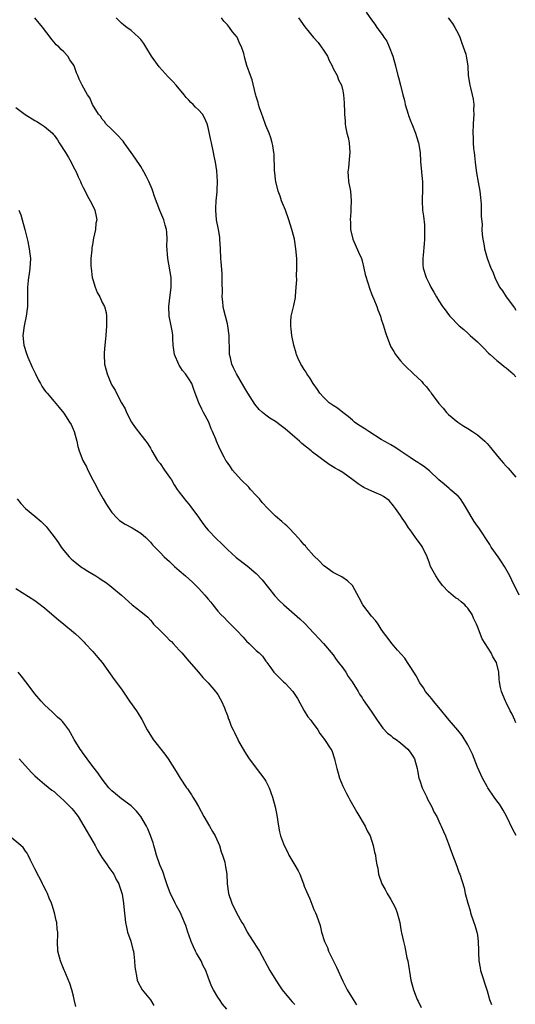
# Model space of a CAD drawing. Units: inches. Extents: x 2574000 to 2577000, y 1548000 to 1551000.
# Drawn here: x 2575322 to 2575425, y 1549252 to 1549457 of the extents above; entities that cross this region are included whole.
import ezdxf

# ---------------------------------------------------------------- set-up
doc = ezdxf.new("R2010")
doc.units = ezdxf.units.IN
doc.header["$MEASUREMENT"] = 0
doc.layers.add('LD25741548_10ft', color=9, linetype='Continuous')

msp = doc.modelspace()

# ---------------------------------------------------------------- linework, layer by layer
at = {"layer": 'LD25741548_10ft'}
for points, elevation in [([(2575393.84, 1549458.16), (2575395, 1549456.57), (2575395.68, 1549455.68), (2575396.1, 1549455), (2575397, 1549453.79), (2575397.35, 1549453.35), (2575397.55, 1549453), (2575398.14, 1549452.14), (2575398.67, 1549451), (2575399.4, 1549449), (2575399.94, 1549447), (2575400.46, 1549445), (2575400.59, 1549444.59), (2575400.97, 1549443), (2575401.49, 1549441), (2575401.84, 1549439.84), (2575401.99, 1549439), (2575402.56, 1549437), (2575402.67, 1549436.67), (2575403, 1549435.82), (2575403.24, 1549435.24), (2575403.33, 1549435), (2575404.13, 1549433), (2575404.31, 1549432.31), (2575404.76, 1549431), (2575405.07, 1549429), (2575405.16, 1549427.16), (2575405.37, 1549425), (2575405.53, 1549423.53), (2575405.57, 1549423), (2575405.58, 1549421), (2575405.49, 1549419.49), (2575405.48, 1549419), (2575405.58, 1549417), (2575405.77, 1549415.77), (2575405.96, 1549413.96), (2575406.01, 1549413), (2575406, 1549411), (2575405.95, 1549410.05), (2575405.68, 1549407.68), (2575405.65, 1549407), (2575405.66, 1549405.66), (2575405.73, 1549405), (2575406.33, 1549403), (2575407, 1549401.62), (2575407.32, 1549401), (2575407.95, 1549399.95), (2575408.48, 1549399), (2575409, 1549398.16), (2575409.76, 1549397), (2575410.31, 1549396.31), (2575411, 1549395.34), (2575411.28, 1549395), (2575413.23, 1549393), (2575414.2, 1549392.2), (2575415, 1549391.44), (2575415.24, 1549391.24), (2575415.49, 1549391), (2575417, 1549389.68), (2575418.35, 1549388.35), (2575419.31, 1549387.31), (2575419.62, 1549387), (2575421, 1549385.75), (2575421.97, 1549385), (2575422.54, 1549384.54), (2575423, 1549384.23), (2575424.42, 1549383), (2575425, 1549382.42)], 7860), ([(2575425.03, 1549287.04), (2575424.34, 1549288.34), (2575423.07, 1549291.07), (2575422.36, 1549292.36), (2575421.91, 1549293), (2575421.56, 1549293.56), (2575421, 1549294.28), (2575420.49, 1549295), (2575419.16, 1549297), (2575419, 1549297.26), (2575418.06, 1549299), (2575417.71, 1549299.71), (2575417, 1549301.28), (2575415.95, 1549303.95), (2575415, 1549305.88), (2575413.84, 1549307.84), (2575412.93, 1549308.93), (2575411.11, 1549311), (2575409, 1549313.65), (2575407.88, 1549315), (2575407.49, 1549315.49), (2575407, 1549316.03), (2575406.23, 1549317), (2575405.75, 1549317.75), (2575405, 1549318.81), (2575404.24, 1549320.24), (2575403.77, 1549321), (2575403, 1549322.19), (2575402.45, 1549323), (2575401.92, 1549323.92), (2575400.39, 1549325.61), (2575399.17, 1549327), (2575398.25, 1549328.25), (2575397.67, 1549329), (2575397, 1549329.96), (2575396.34, 1549331), (2575395.77, 1549331.77), (2575395, 1549332.62), (2575393.2, 1549335), (2575392.43, 1549336.43), (2575391, 1549338.99), (2575390, 1549340), (2575388.79, 1549340.79), (2575387, 1549341.74), (2575385, 1549343.2), (2575384.12, 1549344.12), (2575383, 1549345.22), (2575381.41, 1549347), (2575381.23, 1549347.23), (2575381, 1549347.46), (2575380.29, 1549348.29), (2575379, 1549349.7), (2575377.78, 1549351), (2575377.39, 1549351.39), (2575377, 1549351.71), (2575376.33, 1549352.33), (2575375, 1549353.44), (2575373.45, 1549355), (2575372.26, 1549356.26), (2575371.65, 1549357), (2575371, 1549357.74), (2575369.84, 1549359), (2575369.45, 1549359.45), (2575367.86, 1549361), (2575366.06, 1549363), (2575365.65, 1549363.65), (2575365, 1549364.56), (2575364.7, 1549365), (2575364.34, 1549365.66), (2575363.42, 1549367.42), (2575362.71, 1549369), (2575362.57, 1549369.43), (2575361.93, 1549371), (2575361.6, 1549371.6), (2575361.14, 1549373), (2575360.07, 1549375), (2575359.66, 1549375.66), (2575359.1, 1549377), (2575358.33, 1549379), (2575357.94, 1549379.94), (2575357.58, 1549381), (2575357, 1549381.95), (2575356.3, 1549383), (2575355.7, 1549383.7), (2575355, 1549384.83), (2575354.93, 1549384.93), (2575354.03, 1549387), (2575353.74, 1549389), (2575353.66, 1549390.34), (2575353.64, 1549391), (2575353.57, 1549391.57), (2575353.33, 1549393), (2575352.92, 1549395), (2575352.83, 1549397), (2575353, 1549398.15), (2575353.35, 1549401), (2575353.31, 1549403), (2575352.59, 1549407), (2575352.42, 1549409.58), (2575352.48, 1549411), (2575352.44, 1549412.44), (2575352.36, 1549413), (2575352.09, 1549413.91), (2575351.79, 1549415), (2575350.96, 1549416.96), (2575349.88, 1549419.88), (2575349.52, 1549421), (2575349.36, 1549421.36), (2575348.69, 1549423), (2575348.1, 1549424.1), (2575347.66, 1549425), (2575347, 1549426.07), (2575345.84, 1549427.83), (2575345, 1549429.04), (2575343.56, 1549431), (2575343.35, 1549431.35), (2575343, 1549431.71), (2575342.39, 1549432.39), (2575341.73, 1549433), (2575341, 1549433.8), (2575339.73, 1549435), (2575339.44, 1549435.44), (2575339, 1549435.97), (2575338.59, 1549436.59), (2575338.23, 1549437), (2575336.99, 1549439), (2575336.39, 1549440.39), (2575335.89, 1549441), (2575334.8, 1549443), (2575334.22, 1549444.22), (2575333.94, 1549445), (2575333.6, 1549445.6), (2575333.14, 1549447), (2575333, 1549447.24), (2575332.27, 1549448.27), (2575331.84, 1549449), (2575331, 1549449.93), (2575330.42, 1549450.42), (2575329.94, 1549451), (2575329.42, 1549451.42), (2575329, 1549451.93), (2575328.47, 1549452.47), (2575328.14, 1549453), (2575326.78, 1549454.78), (2575326.63, 1549455), (2575325.88, 1549455.88), (2575325, 1549456.97)], 7900), ([(2575425, 1549310.47), (2575424.75, 1549311), (2575424.25, 1549312.25), (2575423.82, 1549313), (2575423, 1549314.67), (2575422.82, 1549315), (2575422.31, 1549316.31), (2575421.98, 1549317), (2575421.8, 1549317.8), (2575421.61, 1549319), (2575421.54, 1549319.54), (2575421.45, 1549321), (2575420.96, 1549323), (2575420.18, 1549324.18), (2575419.83, 1549325), (2575418.62, 1549327), (2575417.97, 1549327.97), (2575417, 1549330.52), (2575416.8, 1549331), (2575416.21, 1549332.21), (2575415.92, 1549333), (2575415, 1549334.28), (2575414.65, 1549334.65), (2575414.38, 1549335), (2575413.6, 1549335.6), (2575413, 1549336.15), (2575412.46, 1549336.46), (2575411, 1549337.72), (2575409.73, 1549339), (2575409, 1549340.04), (2575408.35, 1549341), (2575407.27, 1549343), (2575407, 1549343.68), (2575406.52, 1549345), (2575405.58, 1549347), (2575405.34, 1549347.34), (2575404.49, 1549348.49), (2575403, 1549350.59), (2575402.68, 1549351), (2575402.03, 1549352.03), (2575401.35, 1549353), (2575401, 1549353.59), (2575399.97, 1549355), (2575399.57, 1549355.57), (2575398.67, 1549356.67), (2575397.5, 1549357.5), (2575397, 1549357.79), (2575395.63, 1549358.37), (2575394.3, 1549359), (2575393.39, 1549359.39), (2575393, 1549359.6), (2575392.17, 1549360.17), (2575391.1, 1549361), (2575389, 1549362.48), (2575388.19, 1549363), (2575387.43, 1549363.43), (2575386.19, 1549364.19), (2575382.73, 1549366.73), (2575382.43, 1549367), (2575380.51, 1549368.51), (2575379.99, 1549369), (2575379, 1549369.84), (2575377, 1549371.61), (2575376.19, 1549372.19), (2575375, 1549373.1), (2575373.81, 1549373.81), (2575373, 1549374.4), (2575372.28, 1549375), (2575371.61, 1549375.61), (2575370.71, 1549376.71), (2575369.26, 1549379), (2575368.41, 1549380.41), (2575366.9, 1549383), (2575366.26, 1549384.26), (2575365.92, 1549385), (2575365.63, 1549386.37), (2575365.46, 1549387), (2575365.42, 1549387.42), (2575365.43, 1549389), (2575365.4, 1549389.4), (2575365.37, 1549391), (2575365.08, 1549393), (2575365, 1549393.37), (2575364.58, 1549395), (2575364.3, 1549396.3), (2575364.15, 1549397), (2575364.04, 1549397.96), (2575363.94, 1549399), (2575363.96, 1549399.96), (2575363.89, 1549402.11), (2575363.92, 1549403), (2575363.89, 1549403.89), (2575363.69, 1549406.31), (2575363.65, 1549407), (2575363.58, 1549409), (2575363.45, 1549411), (2575363.41, 1549411.41), (2575363.14, 1549413), (2575362.77, 1549415), (2575362.59, 1549417), (2575362.57, 1549417.43), (2575362.64, 1549419), (2575362.86, 1549420.86), (2575362.86, 1549421.14), (2575362.98, 1549423), (2575362.81, 1549425.19), (2575362.51, 1549427), (2575362.26, 1549428.26), (2575362.14, 1549429), (2575361.7, 1549431), (2575361.55, 1549431.55), (2575361, 1549434.21), (2575360.8, 1549435), (2575360.22, 1549436.22), (2575359.81, 1549437), (2575359, 1549437.87), (2575358.4, 1549438.4), (2575357.91, 1549439), (2575357.41, 1549439.41), (2575357, 1549439.86), (2575356.43, 1549440.43), (2575356.05, 1549441), (2575354.37, 1549443), (2575353.72, 1549443.72), (2575352.71, 1549444.71), (2575350.8, 1549446.8), (2575349.23, 1549449), (2575348.02, 1549451), (2575347.65, 1549451.65), (2575347, 1549452.49), (2575346.76, 1549452.76), (2575346.51, 1549453), (2575345, 1549454.35), (2575344.1, 1549455), (2575343.5, 1549455.5), (2575343, 1549455.92), (2575342.44, 1549456.44), (2575341.86, 1549457)], 7890), ([(2575425.65, 1549337), (2575424.12, 1549340.12), (2575423.75, 1549341), (2575422.65, 1549343), (2575421.97, 1549343.97), (2575421.29, 1549345), (2575419.88, 1549347), (2575419.56, 1549347.56), (2575417.27, 1549351), (2575417, 1549351.35), (2575416.34, 1549352.34), (2575415.92, 1549353), (2575414.74, 1549355), (2575414.08, 1549356.08), (2575413.48, 1549357), (2575413, 1549357.56), (2575411.35, 1549359), (2575411.15, 1549359.15), (2575410.07, 1549360.07), (2575409, 1549361), (2575407, 1549362.83), (2575405.81, 1549363.81), (2575405, 1549364.31), (2575404.61, 1549364.61), (2575403.91, 1549365), (2575403, 1549365.59), (2575400.93, 1549367), (2575399.8, 1549367.8), (2575399, 1549368.23), (2575398.53, 1549368.53), (2575397, 1549369.39), (2575394.44, 1549371), (2575393.58, 1549371.58), (2575393, 1549371.94), (2575392.37, 1549372.36), (2575391.47, 1549373), (2575391, 1549373.38), (2575390.14, 1549374.14), (2575388.98, 1549375), (2575387.9, 1549375.9), (2575387, 1549376.46), (2575386.2, 1549377), (2575385, 1549378.14), (2575384.24, 1549379), (2575383.76, 1549379.76), (2575382.86, 1549381), (2575382.18, 1549382.17), (2575381.52, 1549383), (2575381.36, 1549383.36), (2575381, 1549383.88), (2575380.58, 1549384.58), (2575380.26, 1549385), (2575379.64, 1549386.36), (2575379.37, 1549387), (2575379.3, 1549387.3), (2575378.81, 1549389), (2575378.41, 1549391), (2575378.29, 1549392.29), (2575378.18, 1549393), (2575378.2, 1549393.8), (2575378.3, 1549395), (2575378.8, 1549397.2), (2575379.14, 1549398.86), (2575379.14, 1549399.14), (2575379.31, 1549401), (2575379.44, 1549402.57), (2575379.38, 1549403.38), (2575379.48, 1549405), (2575379.47, 1549406.53), (2575379.44, 1549407), (2575379.25, 1549409), (2575378.93, 1549411), (2575378.54, 1549412.54), (2575378.44, 1549413), (2575377.81, 1549415), (2575377.06, 1549417), (2575376.27, 1549419), (2575375.95, 1549419.95), (2575375.54, 1549421), (2575375.05, 1549422.95), (2575375, 1549423.38), (2575374.88, 1549424.88), (2575374.83, 1549425.17), (2575374.72, 1549428.72), (2575374.66, 1549429), (2575374.47, 1549430.47), (2575374.34, 1549431), (2575374.03, 1549432.03), (2575373.7, 1549433), (2575373, 1549434.65), (2575372.4, 1549436.4), (2575372.14, 1549437), (2575371.68, 1549438.32), (2575371.48, 1549439), (2575371.41, 1549439.41), (2575371, 1549440.67), (2575370.94, 1549440.94), (2575370.87, 1549441.13), (2575370.14, 1549444.14), (2575369.78, 1549445), (2575369.06, 1549447.06), (2575368.61, 1549448.61), (2575368.41, 1549449.59), (2575367.97, 1549451), (2575367.61, 1549451.61), (2575367.03, 1549453), (2575366.06, 1549454.06), (2575365.47, 1549455), (2575365.24, 1549455.24), (2575365, 1549455.51), (2575364.28, 1549456.28), (2575363.81, 1549457)], 7880), ([(2575379.8, 1549457), (2575380.31, 1549456.31), (2575381.12, 1549455.12), (2575381.99, 1549453.99), (2575382.91, 1549452.91), (2575383.85, 1549451.85), (2575384.53, 1549451), (2575385, 1549450.3), (2575385.81, 1549449), (2575386.16, 1549448.16), (2575386.77, 1549447), (2575387, 1549446.45), (2575387.8, 1549445), (2575388.14, 1549444.14), (2575388.7, 1549443), (2575389, 1549441.81), (2575389.18, 1549441), (2575389.31, 1549439.31), (2575389.35, 1549437.35), (2575389.35, 1549437), (2575389.49, 1549435.49), (2575389.5, 1549435), (2575389.59, 1549434.41), (2575389.87, 1549433), (2575390.1, 1549432.1), (2575390.31, 1549431), (2575390.49, 1549429), (2575390.42, 1549428.42), (2575390.21, 1549425.79), (2575390.07, 1549425), (2575390.11, 1549424.11), (2575390.21, 1549423), (2575390.58, 1549421), (2575390.77, 1549419), (2575390.66, 1549417.34), (2575390.67, 1549416.67), (2575390.52, 1549415), (2575390.57, 1549414.57), (2575390.63, 1549413), (2575391.12, 1549411), (2575392.3, 1549408.3), (2575392.86, 1549407), (2575393, 1549406.52), (2575393.4, 1549405), (2575393.65, 1549403.65), (2575394.31, 1549401.69), (2575394.48, 1549401), (2575394.6, 1549400.6), (2575395, 1549399.61), (2575395.16, 1549399.16), (2575395.44, 1549398.56), (2575396.06, 1549397), (2575396.3, 1549396.3), (2575396.81, 1549395), (2575397, 1549394.35), (2575397.46, 1549393), (2575397.81, 1549391.81), (2575398.12, 1549391), (2575398.83, 1549389), (2575399, 1549388.61), (2575399.62, 1549387.62), (2575399.98, 1549387), (2575401, 1549385.71), (2575401.59, 1549385), (2575402.35, 1549384.35), (2575403.37, 1549383.37), (2575403.7, 1549383), (2575405.41, 1549381.41), (2575405.69, 1549381), (2575406.35, 1549380.35), (2575407, 1549379.51), (2575407.25, 1549379.25), (2575407.4, 1549379), (2575409, 1549376.86), (2575409.89, 1549375.89), (2575410.59, 1549375), (2575411, 1549374.58), (2575412.9, 1549373), (2575414.16, 1549372.16), (2575415, 1549371.68), (2575415.98, 1549371), (2575417, 1549370.33), (2575418.54, 1549369), (2575419, 1549368.53), (2575419.7, 1549367.7), (2575420.3, 1549367), (2575421.5, 1549365.5), (2575421.95, 1549365), (2575422.42, 1549364.42), (2575423, 1549363.81), (2575423.38, 1549363.38), (2575425, 1549361.53)], 7870), ([(2575410.9, 1549457), (2575411.8, 1549455.8), (2575412.33, 1549455), (2575413, 1549453.71), (2575413.35, 1549453), (2575413.73, 1549451.73), (2575414.06, 1549451), (2575414.57, 1549449.43), (2575414.66, 1549449), (2575414.7, 1549448.7), (2575414.98, 1549446.98), (2575415.09, 1549445), (2575415.42, 1549443), (2575415.55, 1549442.45), (2575415.93, 1549441), (2575416.09, 1549440.09), (2575416.22, 1549439), (2575416.21, 1549437.79), (2575416.22, 1549437), (2575416.12, 1549435), (2575416.07, 1549433), (2575416.13, 1549432.13), (2575416.13, 1549431), (2575416.18, 1549429.82), (2575416.29, 1549429), (2575416.41, 1549428.41), (2575416.52, 1549427), (2575416.73, 1549425.27), (2575416.81, 1549424.81), (2575417.12, 1549422.88), (2575417.47, 1549421), (2575417.64, 1549419.64), (2575417.76, 1549418.24), (2575417.8, 1549417), (2575417.77, 1549415.77), (2575417.96, 1549414.04), (2575417.94, 1549413), (2575417.95, 1549411.95), (2575418.1, 1549411), (2575418.39, 1549409.61), (2575418.47, 1549409), (2575419.05, 1549407.05), (2575419.81, 1549405), (2575420.19, 1549404.19), (2575420.59, 1549403), (2575421.6, 1549401), (2575422.24, 1549400.24), (2575422.97, 1549399), (2575424.7, 1549396.7), (2575425, 1549396.26)], 7850), ([(2575321, 1549438.34), (2575322.93, 1549436.93), (2575325, 1549435.65), (2575325.42, 1549435.42), (2575326.12, 1549435), (2575327, 1549434.41), (2575328.62, 1549433), (2575328.81, 1549432.81), (2575329, 1549432.59), (2575329.67, 1549431.67), (2575330.05, 1549431), (2575331.34, 1549429), (2575331.97, 1549427.97), (2575332.54, 1549427), (2575333, 1549425.98), (2575333.53, 1549425), (2575333.96, 1549423.96), (2575334.45, 1549423), (2575334.6, 1549422.6), (2575335, 1549421.73), (2575335.42, 1549421), (2575335.92, 1549419.92), (2575336.48, 1549419), (2575337, 1549417.9), (2575337.46, 1549417), (2575337.74, 1549415.74), (2575337.84, 1549415), (2575337.68, 1549414.32), (2575337.58, 1549413), (2575337.2, 1549411.2), (2575337.12, 1549410.88), (2575337, 1549410.21), (2575336.79, 1549409.2), (2575336.79, 1549408.79), (2575336.62, 1549407), (2575336.62, 1549405.38), (2575336.66, 1549405), (2575336.9, 1549403), (2575337, 1549402.6), (2575337.51, 1549401), (2575337.94, 1549399.94), (2575338.46, 1549399), (2575339, 1549397.83), (2575339.43, 1549397), (2575339.77, 1549395.77), (2575339.89, 1549395), (2575339.84, 1549394.16), (2575339.88, 1549393), (2575339.71, 1549391), (2575339.68, 1549390.32), (2575339.52, 1549389), (2575339.37, 1549387.37), (2575339.36, 1549387), (2575339.46, 1549385), (2575339.81, 1549383.8), (2575339.99, 1549383), (2575340.69, 1549381.31), (2575341, 1549380.69), (2575341.64, 1549379.64), (2575341.95, 1549379), (2575343, 1549376.98), (2575343.74, 1549375.74), (2575344.06, 1549375), (2575345.08, 1549373), (2575345.85, 1549371.85), (2575347, 1549370.3), (2575348.05, 1549369), (2575348.45, 1549368.45), (2575349, 1549367.57), (2575349.3, 1549367), (2575350.47, 1549365), (2575351, 1549364.36), (2575351.96, 1549363), (2575353, 1549361.56), (2575353.36, 1549361), (2575353.96, 1549359.96), (2575354.58, 1549359), (2575355, 1549358.43), (2575356.49, 1549356.49), (2575357, 1549355.92), (2575357.4, 1549355.4), (2575359, 1549353.2), (2575359.91, 1549351.91), (2575360.6, 1549351), (2575361, 1549350.54), (2575362.71, 1549348.71), (2575363.75, 1549347.75), (2575365, 1549346.53), (2575366.86, 1549344.86), (2575369.12, 1549343.12), (2575371, 1549341.48), (2575372.22, 1549340.22), (2575374.9, 1549336.9), (2575375.85, 1549335.85), (2575376.75, 1549335), (2575380.09, 1549332.09), (2575381.12, 1549331.12), (2575383, 1549329.13), (2575383.15, 1549329), (2575384.02, 1549328.02), (2575385.02, 1549327), (2575387, 1549324.58), (2575387.63, 1549323.63), (2575388.14, 1549323), (2575389, 1549321.88), (2575389.62, 1549321), (2575390.12, 1549320.12), (2575390.98, 1549319), (2575392.17, 1549317), (2575392.47, 1549316.47), (2575393, 1549315.67), (2575393.25, 1549315.25), (2575394.89, 1549312.89), (2575396.14, 1549311), (2575397.34, 1549309.34), (2575398.31, 1549308.31), (2575399, 1549307.83), (2575399.44, 1549307.44), (2575400.07, 1549307), (2575401, 1549306.3), (2575402.54, 1549305), (2575403, 1549304.41), (2575403.56, 1549303.56), (2575403.9, 1549303), (2575404.47, 1549301), (2575404.54, 1549300.54), (2575404.84, 1549299), (2575405, 1549298.48), (2575405.51, 1549297), (2575405.98, 1549295.98), (2575406.51, 1549295), (2575406.64, 1549294.64), (2575407.55, 1549293), (2575407.95, 1549291.95), (2575408.56, 1549291), (2575409, 1549290.04), (2575409.3, 1549289.3), (2575409.48, 1549289), (2575409.91, 1549287.91), (2575410.35, 1549287), (2575411, 1549285.35), (2575411.6, 1549283.6), (2575412.72, 1549280.72), (2575413.23, 1549279.23), (2575413.33, 1549279), (2575414.21, 1549276.21), (2575414.47, 1549275), (2575414.97, 1549273.03), (2575415.48, 1549271.48), (2575415.58, 1549271), (2575416.27, 1549269), (2575416.43, 1549268.43), (2575416.9, 1549267), (2575417, 1549266.38), (2575417.18, 1549265), (2575417.19, 1549263.19), (2575417.24, 1549262.76), (2575417.29, 1549261), (2575417.54, 1549259.54), (2575417.66, 1549259), (2575419, 1549254.81), (2575419.54, 1549253), (2575419.94, 1549251.94)], 7910), ([(2575321.63, 1549417), (2575322.05, 1549416.05), (2575322.32, 1549415), (2575322.9, 1549413), (2575323.48, 1549410.52), (2575323.8, 1549409), (2575323.92, 1549407.92), (2575324.07, 1549407), (2575323.96, 1549405), (2575323.79, 1549403.79), (2575323.65, 1549403), (2575323.58, 1549402.42), (2575323.47, 1549401), (2575323.47, 1549398.53), (2575323.44, 1549397), (2575323.19, 1549395), (2575322.77, 1549393), (2575322.5, 1549391), (2575322.68, 1549389), (2575323.22, 1549387.22), (2575323.29, 1549387), (2575323.53, 1549386.47), (2575324.41, 1549384.41), (2575325.12, 1549383), (2575325.72, 1549381.72), (2575326.18, 1549381), (2575326.45, 1549380.45), (2575327, 1549379.65), (2575327.25, 1549379.25), (2575327.51, 1549379), (2575329, 1549377.29), (2575330.02, 1549376.02), (2575331, 1549374.84), (2575332.19, 1549373), (2575332.49, 1549372.49), (2575333.17, 1549371), (2575333.69, 1549369), (2575333.91, 1549367.91), (2575334.16, 1549367), (2575334.97, 1549365), (2575335.68, 1549363.68), (2575335.98, 1549363), (2575337.03, 1549361), (2575337.72, 1549359.72), (2575338.07, 1549359), (2575339.18, 1549357), (2575339.86, 1549355.86), (2575340.41, 1549355), (2575341, 1549354.17), (2575342.07, 1549353), (2575342.55, 1549352.55), (2575343.75, 1549351.75), (2575345.2, 1549351), (2575347, 1549349.92), (2575348.02, 1549349), (2575349, 1549348.02), (2575349.45, 1549347.45), (2575351, 1549345.88), (2575351.89, 1549345), (2575353, 1549343.98), (2575354.03, 1549343), (2575355, 1549342.15), (2575356.27, 1549341), (2575357.73, 1549339.73), (2575359, 1549338.44), (2575360.32, 1549337), (2575361, 1549336.19), (2575361.56, 1549335.56), (2575361.98, 1549335), (2575363, 1549333.72), (2575363.67, 1549333), (2575364.34, 1549332.34), (2575365, 1549331.62), (2575365.34, 1549331.34), (2575365.65, 1549331), (2575367, 1549329.65), (2575368.31, 1549328.31), (2575369, 1549327.48), (2575369.56, 1549327), (2575371, 1549325.51), (2575371.6, 1549325), (2575372.34, 1549324.34), (2575373, 1549323.32), (2575373.15, 1549323.15), (2575373.24, 1549323), (2575373.81, 1549322.19), (2575374.69, 1549321), (2575375.85, 1549319.85), (2575376.64, 1549319), (2575377, 1549318.7), (2575378.58, 1549317), (2575378.77, 1549316.77), (2575379.56, 1549315.56), (2575380.95, 1549312.95), (2575381.72, 1549311.72), (2575382.34, 1549311), (2575382.6, 1549310.6), (2575383.83, 1549309), (2575384.26, 1549308.26), (2575385, 1549307.29), (2575385.11, 1549307.11), (2575385.22, 1549307), (2575386.54, 1549305), (2575386.71, 1549304.71), (2575387.29, 1549303), (2575387.36, 1549302.64), (2575387.76, 1549301), (2575388.05, 1549300.05), (2575388.35, 1549299), (2575389, 1549297.34), (2575389.77, 1549295.77), (2575390.2, 1549295), (2575390.46, 1549294.46), (2575391, 1549293.49), (2575391.32, 1549293), (2575391.94, 1549291.94), (2575393.62, 1549289), (2575394.05, 1549288.05), (2575394.66, 1549287), (2575395.35, 1549285), (2575395.61, 1549283.61), (2575395.77, 1549283), (2575395.88, 1549282.12), (2575396.06, 1549281), (2575396.26, 1549280.26), (2575396.44, 1549279), (2575397.15, 1549277), (2575397.83, 1549275.83), (2575398.22, 1549275), (2575399, 1549273.78), (2575399.42, 1549273), (2575399.93, 1549271.93), (2575400.33, 1549271), (2575400.83, 1549269), (2575401, 1549268.02), (2575401.13, 1549267.13), (2575401.2, 1549266.8), (2575401.61, 1549265), (2575401.93, 1549263.93), (2575402.35, 1549261.65), (2575402.51, 1549261), (2575403.16, 1549257), (2575403.68, 1549255), (2575404.49, 1549253), (2575404.65, 1549252.65), (2575405.33, 1549251.33)], 7920), ([(2575321.32, 1549357), (2575322.08, 1549356.08), (2575323.05, 1549355.05), (2575325, 1549353.43), (2575326.29, 1549352.29), (2575327, 1549351.64), (2575327.31, 1549351.31), (2575327.53, 1549351), (2575329, 1549349.16), (2575329.86, 1549347.86), (2575330.46, 1549347), (2575331, 1549346.29), (2575332.09, 1549345), (2575332.54, 1549344.54), (2575333, 1549344.12), (2575333.63, 1549343.63), (2575334.76, 1549342.76), (2575335, 1549342.6), (2575336.02, 1549341.97), (2575337.68, 1549341), (2575338.48, 1549340.48), (2575339, 1549340.1), (2575339.68, 1549339.68), (2575340.57, 1549339), (2575341, 1549338.66), (2575343, 1549337), (2575345.24, 1549335), (2575347, 1549333.63), (2575348.44, 1549332.44), (2575349, 1549331.79), (2575349.39, 1549331.39), (2575349.65, 1549331), (2575351, 1549329.65), (2575352.35, 1549328.35), (2575353, 1549327.68), (2575353.37, 1549327.37), (2575353.73, 1549327), (2575355, 1549325.56), (2575355.54, 1549325), (2575357, 1549323.27), (2575359, 1549321.03), (2575359.92, 1549319.92), (2575361, 1549318.81), (2575362.55, 1549317), (2575362.73, 1549316.73), (2575363, 1549316.37), (2575363.49, 1549315.49), (2575363.81, 1549315), (2575364.43, 1549313.57), (2575364.64, 1549313), (2575364.72, 1549312.72), (2575365, 1549311.98), (2575365.24, 1549311.24), (2575365.36, 1549311), (2575365.82, 1549309.82), (2575366.18, 1549309), (2575366.46, 1549308.46), (2575367.15, 1549307), (2575367.33, 1549306.67), (2575368.54, 1549304.54), (2575369.52, 1549303), (2575371.89, 1549299.89), (2575372.59, 1549299), (2575373, 1549298.35), (2575373.69, 1549297), (2575374.41, 1549295), (2575374.96, 1549293), (2575375.28, 1549291.28), (2575375.6, 1549289), (2575375.84, 1549287.84), (2575376.04, 1549287), (2575376.65, 1549285.35), (2575376.79, 1549285), (2575377.55, 1549283.55), (2575377.8, 1549283), (2575379, 1549280.88), (2575379.71, 1549279.71), (2575380.04, 1549279), (2575380.84, 1549277), (2575381, 1549276.5), (2575381.43, 1549275.43), (2575382.12, 1549273.88), (2575383, 1549271.68), (2575383.36, 1549271), (2575383.51, 1549270.49), (2575384.33, 1549268.33), (2575384.6, 1549267), (2575385.18, 1549265), (2575385.79, 1549263.79), (2575386.05, 1549263), (2575387.72, 1549259.72), (2575389, 1549256.8), (2575389.93, 1549255), (2575391.13, 1549253), (2575391.86, 1549251.86)], 7930), ([(2575321, 1549338.39), (2575325, 1549335.89), (2575325.49, 1549335.49), (2575327, 1549334.38), (2575329, 1549332.66), (2575329.87, 1549331.87), (2575330.97, 1549331), (2575333, 1549329.31), (2575333.42, 1549329), (2575334.23, 1549328.23), (2575335, 1549327.45), (2575335.21, 1549327.21), (2575335.44, 1549327), (2575337, 1549325.29), (2575338.07, 1549324.07), (2575338.94, 1549323), (2575341.48, 1549319.48), (2575343, 1549317.49), (2575344.68, 1549315), (2575346.08, 1549313), (2575346.44, 1549312.44), (2575347.2, 1549311.2), (2575348.31, 1549309), (2575349.54, 1549307), (2575351.99, 1549303.99), (2575352.7, 1549303), (2575354.36, 1549300.36), (2575355.18, 1549299), (2575356.53, 1549297), (2575356.73, 1549296.73), (2575357.54, 1549295.54), (2575357.85, 1549295), (2575358.29, 1549294.29), (2575359, 1549293.07), (2575360.1, 1549291), (2575361.32, 1549289), (2575361.89, 1549287.89), (2575362.46, 1549287), (2575363.35, 1549285), (2575363.7, 1549283.7), (2575364.01, 1549283), (2575364.45, 1549281.55), (2575364.56, 1549281), (2575364.58, 1549280.58), (2575364.86, 1549279), (2575364.94, 1549277), (2575365.21, 1549275), (2575365.9, 1549273), (2575366.88, 1549271), (2575368.01, 1549269), (2575368.4, 1549268.4), (2575369.14, 1549267), (2575370.4, 1549265), (2575370.65, 1549264.65), (2575371, 1549264.09), (2575371.44, 1549263.44), (2575371.71, 1549263), (2575373.82, 1549259), (2575375.07, 1549257), (2575375.83, 1549255.83), (2575376.4, 1549255), (2575378.06, 1549253), (2575378.5, 1549252.5), (2575379, 1549251.96)], 7940), ([(2575364.89, 1549251), (2575364.01, 1549252.01), (2575363.36, 1549253), (2575363, 1549253.49), (2575362.1, 1549255), (2575361.73, 1549255.73), (2575361, 1549257.65), (2575360.52, 1549259), (2575360, 1549260), (2575359.52, 1549261), (2575358.58, 1549262.58), (2575358.37, 1549263), (2575357.93, 1549263.93), (2575357.46, 1549265), (2575357, 1549266.39), (2575356.77, 1549267), (2575356.34, 1549268.34), (2575356.11, 1549269), (2575355.39, 1549270.61), (2575355.23, 1549271), (2575354.44, 1549272.44), (2575354.15, 1549273), (2575353.12, 1549275.12), (2575352.57, 1549276.57), (2575352.15, 1549277.85), (2575351.55, 1549279.55), (2575350.98, 1549280.98), (2575350.27, 1549283), (2575350.02, 1549284.02), (2575349.68, 1549285), (2575349.56, 1549285.56), (2575349.05, 1549287.05), (2575348.47, 1549288.47), (2575348.2, 1549289), (2575347, 1549290.98), (2575346.1, 1549292.1), (2575345, 1549293.2), (2575343, 1549294.71), (2575342.58, 1549295), (2575341.71, 1549295.71), (2575341, 1549296.34), (2575340.39, 1549297), (2575339, 1549298.76), (2575338.06, 1549300.06), (2575337, 1549301.42), (2575335.82, 1549303), (2575335.5, 1549303.5), (2575335, 1549304.13), (2575334.65, 1549304.65), (2575334.37, 1549305), (2575333.17, 1549307), (2575332.41, 1549308.41), (2575332.02, 1549309), (2575331, 1549310.42), (2575330.73, 1549310.73), (2575330.46, 1549311), (2575329.68, 1549311.68), (2575329, 1549312.37), (2575328.67, 1549312.67), (2575327, 1549314.25), (2575326.27, 1549315), (2575325, 1549316.49), (2575324.59, 1549317), (2575323.11, 1549319), (2575322.17, 1549320.16), (2575321.52, 1549321)], 7950), ([(2575321.74, 1549303), (2575323, 1549301.51), (2575324.22, 1549300.22), (2575325, 1549299.46), (2575325.51, 1549299), (2575327, 1549297.74), (2575328.51, 1549296.51), (2575329, 1549296.21), (2575329.61, 1549295.61), (2575331, 1549294.36), (2575332.34, 1549293), (2575332.64, 1549292.64), (2575333, 1549292.24), (2575333.97, 1549291), (2575335.17, 1549289), (2575335.84, 1549287.84), (2575336.35, 1549287), (2575337, 1549285.82), (2575337.52, 1549285), (2575338.03, 1549284.03), (2575338.65, 1549283), (2575339, 1549282.44), (2575340.01, 1549281), (2575340.39, 1549280.39), (2575341, 1549279.59), (2575341.38, 1549279), (2575341.91, 1549277.91), (2575342.41, 1549277), (2575342.55, 1549276.55), (2575343, 1549275.29), (2575343.11, 1549274.89), (2575343.38, 1549273), (2575343.52, 1549271.52), (2575343.7, 1549270.3), (2575343.84, 1549269), (2575344.02, 1549268.02), (2575344.26, 1549267), (2575344.92, 1549265.08), (2575345.37, 1549263.37), (2575345.49, 1549263), (2575345.57, 1549262.43), (2575345.72, 1549261), (2575345.79, 1549259.79), (2575345.87, 1549259), (2575346.1, 1549257.9), (2575346.27, 1549257), (2575346.48, 1549256.48), (2575347.26, 1549255), (2575349, 1549252.88), (2575349.74, 1549251.74)], 7960), ([(2575333.52, 1549251.52), (2575333.14, 1549253), (2575333, 1549253.66), (2575332.66, 1549255), (2575332.28, 1549256.28), (2575331.19, 1549258.81), (2575331.08, 1549259.08), (2575330.49, 1549260.49), (2575330.29, 1549261), (2575329.77, 1549263), (2575329.65, 1549265), (2575329.75, 1549266.25), (2575329.72, 1549267), (2575329.59, 1549267.59), (2575329.55, 1549269), (2575329.41, 1549269.41), (2575329.09, 1549271), (2575328.56, 1549272.56), (2575328.43, 1549273), (2575327.97, 1549274.03), (2575327.57, 1549275), (2575327.42, 1549275.42), (2575326.72, 1549276.72), (2575326.54, 1549277), (2575326.09, 1549278.09), (2575325.49, 1549279), (2575325.38, 1549279.38), (2575325, 1549280.11), (2575324.72, 1549280.72), (2575324.55, 1549281), (2575324.04, 1549281.96), (2575323.58, 1549283), (2575323.38, 1549283.38), (2575323, 1549283.81), (2575322.56, 1549284.56), (2575322.09, 1549285), (2575319.63, 1549287)], 7970)]:
    msp.add_lwpolyline(points, dxfattribs=dict(at, elevation=elevation))

doc.saveas('drawing.dxf')
